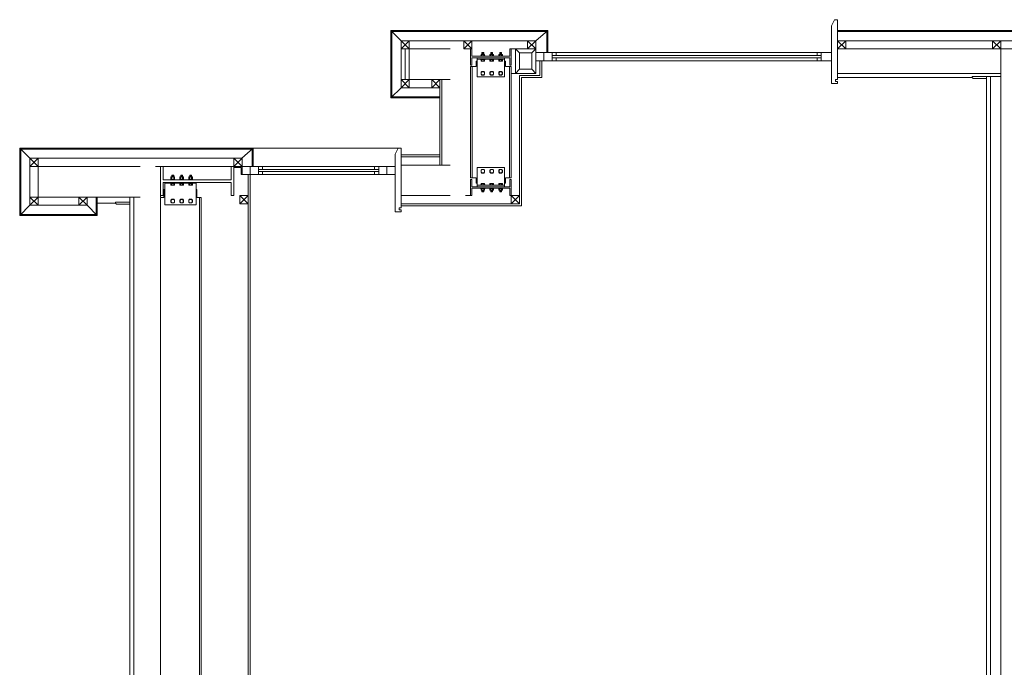
# Model space of a CAD drawing. Units: millimetres. Extents: x 961 to 1993, y 544 to 1273.
# Drawn here: x 964 to 969, y 627 to 630 of the extents above; entities that cross this region are included whole.
import ezdxf

# ---------------------------------------------------------------- set-up
doc = ezdxf.new("R2010")
doc.units = ezdxf.units.MM
doc.linetypes.add('DUZ', pattern=[500, 500])
for name, color, linetype, lineweight in [('04x04 kutu profil', 121, 'Continuous', 13), ('Denizlik', 73, 'Continuous', 5), ('Duvar', 1, 'Continuous', 13), ('GÜNEŞ KIRICI', 115, 'Continuous', 0), ('Pen Cam', 3, 'Continuous', 0), ('Pencere', 4, 'DUZ', 9), ('SIVA-iç', 83, 'Continuous', 0), ('ÇELİK 200-90-0.75', 90, 'Continuous', 13), ('ÇELİK 360-143-13.0', 2, 'Continuous', 13)]:
    doc.layers.add(name, color=color, linetype=linetype, lineweight=lineweight)
doc.layers.add('duv. 15', color=7, linetype='Continuous', lineweight=5, true_color=0xf39912)
doc.linetypes.add('BATTING', pattern='A,0.00254,-2.54,[134,ltypeshp.shx,S=2.54,R=0,X=-2.54,Y=0],-5.08,[134,ltypeshp.shx,S=2.54,R=180,X=2.54,Y=0],-2.54', length=10.16254)

msp = doc.modelspace()

# ---------------------------------------------------------------- linework, layer by layer
at = {"layer": '04x04 kutu profil'}
for p, q in [((965.6797, 629.7837, 0), (965.6797, 630.1137, 0)), ((965.6797, 630.1137, 0), (966.4497, 630.1137, 0)), ((965.7297, 630.0637, 0), (965.6797, 630.1137, 0)), ((965.6847, 629.7887, 0), (965.6847, 630.1087, 0)), ((965.6847, 630.1087, 0), (966.4447, 630.1087, 0)), ((966.4497, 630.1137, 0), (966.3897, 630.0637, 0)), ((966.4447, 630.0057, 0), (966.4447, 630.1087, 0)), ((966.4497, 630.0057, 0), (966.4497, 630.1137, 0)), ((969.6697, 630.1137, 0), (967.8697, 630.1137, 0)), ((969.6697, 630.1087, 0), (967.8697, 630.1087, 0)), ((965.7697, 630.0237, 0), (965.7297, 630.0637, 0)), ((965.7697, 630.0637, 0), (965.7297, 630.0237, 0)), ((965.7697, 630.0637, 0), (966.3897, 630.0637, 0)), ((966.0769, 630.0237, 0), (966.0369, 630.0637, 0)), ((966.0769, 630.0637, 0), (966.0369, 630.0237, 0)), ((966.3897, 630.0237, 0), (966.3497, 630.0637, 0)), ((966.3897, 630.0637, 0), (966.3497, 630.0237, 0)), ((969.6697, 630.0637, 0), (967.8697, 630.0637, 0)), ((967.9097, 630.0237, 0), (967.8697, 630.0637, 0)), ((967.9097, 630.0637, 0), (967.8697, 630.0237, 0)), ((968.6697, 630.0237, 0), (968.6297, 630.0637, 0)), ((968.6697, 630.0637, 0), (968.6297, 630.0237, 0)), ((965.7297, 629.8737, 0), (965.7297, 630.0237, 0)), ((966.2897, 630.0237, 0), (966.2697, 630.0237, 0)), ((966.2897, 630.0237, 0), (966.3897, 630.0237, 0)), ((966.2897, 630.0237, 0), (966.2897, 629.9037, 0)), ((966.3097, 630.0037, 0), (966.2897, 630.0237, 0)), ((966.3097, 629.9237, 0), (966.3097, 630.0037, 0)), ((966.3097, 630.0037, 0), (966.3697, 630.0037, 0)), ((966.3897, 630.0237, 0), (966.3697, 630.0037, 0)), ((966.3697, 630.0037, 0), (966.3697, 629.9237, 0)), ((966.3897, 630.0237, 0), (966.3897, 629.9037, 0)), ((967.7697, 630.0057, 0), (966.4897, 630.0057, 0)), ((967.7697, 629.9657, 0), (966.4897, 629.9657, 0)), ((966.2697, 629.9037, 0), (966.2897, 629.9037, 0)), ((966.3097, 629.9237, 0), (966.2897, 629.9037, 0)), ((966.3897, 629.9037, 0), (966.2897, 629.9037, 0)), ((966.3697, 629.9237, 0), (966.3097, 629.9237, 0)), ((966.3697, 629.9237, 0), (966.3897, 629.9037, 0)), ((965.7697, 629.8337, 0), (965.7297, 629.8737, 0)), ((965.7297, 629.8337, 0), (965.7697, 629.8737, 0)), ((965.9197, 629.8737, 0), (965.8797, 629.8337, 0)), ((965.9197, 629.8337, 0), (965.8797, 629.8737, 0)), ((965.7297, 629.8337, 0), (965.6797, 629.7837, 0)), ((965.7697, 629.8337, 0), (965.9197, 629.8337, 0)), ((965.6797, 629.7837, 0), (965.9197, 629.7837, 0)), ((965.6847, 629.7887, 0), (965.9197, 629.7887, 0)), ((963.8597, 629.5377, 0), (965.0047, 629.5377, 0)), ((963.8597, 629.2077, 0), (963.8597, 629.5377, 0)), ((963.9097, 629.4877, 0), (963.8597, 629.5377, 0)), ((963.8647, 629.5327, 0), (964.9997, 629.5327, 0)), ((963.8647, 629.2127, 0), (963.8647, 629.5327, 0)), ((965.0047, 629.5377, 0), (964.9491, 629.4877, 0)), ((964.9997, 629.4477, 0), (964.9997, 629.5327, 0)), ((965.0047, 629.4477, 0), (965.0047, 629.5377, 0)), ((965.0047, 629.5377, 0), (965.7147, 629.5377, 0)), ((963.9097, 629.4877, 0), (964.9497, 629.4877, 0)), ((963.9097, 629.2977, 0), (963.9097, 629.4877, 0)), ((963.9497, 629.4477, 0), (963.9097, 629.4877, 0)), ((963.9497, 629.4877, 0), (963.9097, 629.4477, 0)), ((964.9497, 629.4477, 0), (964.9097, 629.4877, 0)), ((964.9497, 629.4877, 0), (964.9097, 629.4477, 0)), ((965.7297, 629.5047, 0), (965.9197, 629.5047, 0)), ((965.7297, 629.4947, 0), (965.9197, 629.4947, 0)), ((965.5997, 629.4477, 0), (965.0497, 629.4477, 0)), ((965.5997, 629.4077, 0), (965.0497, 629.4077, 0)), ((963.9497, 629.2577, 0), (963.9097, 629.2977, 0)), ((963.9097, 629.2577, 0), (963.9497, 629.2977, 0)), ((964.1897, 629.2977, 0), (964.1497, 629.2577, 0)), ((964.1897, 629.2577, 0), (964.1497, 629.2977, 0)), ((964.1897, 629.2977, 0), (964.1897, 629.2577, 0)), ((964.2347, 629.2977, 0), (964.2347, 629.2127, 0)), ((964.2397, 629.2977, 0), (964.2397, 629.2077, 0)), ((966.3097, 629.3047, 0), (966.2697, 629.2647, 0)), ((966.3097, 629.2647, 0), (966.2697, 629.3047, 0)), ((963.9097, 629.2577, 0), (963.8597, 629.2077, 0)), ((963.9497, 629.2577, 0), (964.1897, 629.2577, 0)), ((964.1897, 629.2577, 0), (964.2397, 629.2077, 0)), ((963.8597, 629.2077, 0), (964.2397, 629.2077, 0)), ((963.8647, 629.2127, 0), (964.2347, 629.2127, 0))]:
    msp.add_line(p, q, dxfattribs=at)
at = {"layer": '04x04 kutu profil', "linetype": 'BATTING', "ltscale": 0.0019}
msp.add_line((965.7497, 630.0237, 0), (965.7497, 629.8737, 0), dxfattribs=at)
at = {"layer": '04x04 kutu profil', "elevation": 0}
for points in [[(965.7297, 630.0637), (965.7297, 630.0237), (965.7697, 630.0237), (965.7697, 630.0637)], [(966.0369, 630.0637), (966.0369, 630.0237), (966.0769, 630.0237), (966.0769, 630.0637)], [(966.3497, 630.0637), (966.3497, 630.0237), (966.3897, 630.0237), (966.3897, 630.0637)], [(967.8697, 630.0637), (967.8697, 630.0237), (967.9097, 630.0237), (967.9097, 630.0637)], [(968.6297, 630.0637), (968.6297, 630.0237), (968.6697, 630.0237), (968.6697, 630.0637)], [(965.7297, 629.8337), (965.7297, 629.8737), (965.7697, 629.8737), (965.7697, 629.8337)], [(965.8797, 629.8337), (965.8797, 629.8737), (965.9197, 629.8737), (965.9197, 629.8337)], [(963.9097, 629.4877), (963.9097, 629.4477), (963.9497, 629.4477), (963.9497, 629.4877)], [(964.9097, 629.4877), (964.9097, 629.4477), (964.9497, 629.4477), (964.9497, 629.4877)], [(963.9097, 629.2577), (963.9097, 629.2977), (963.9497, 629.2977), (963.9497, 629.2577)], [(964.1497, 629.2577), (964.1497, 629.2977), (964.1897, 629.2977), (964.1897, 629.2577)], [(966.2697, 629.2647), (966.2697, 629.3047), (966.3097, 629.3047), (966.3097, 629.2647)]]:
    msp.add_lwpolyline(points, close=True, dxfattribs=at)
msp.add_lwpolyline([(964.9097, 629.4477), (964.9497, 629.4477), (964.9497, 629.4077), (964.9447, 629.4077), (964.9447, 629.4427), (964.9097, 629.4427), (964.9097, 629.4477)], dxfattribs=at)
at = {"layer": 'Denizlik'}
for p, q in [((965.9197, 629.8737, 0), (965.9197, 629.4547, 0)), ((965.9297, 629.8737, 0), (965.9297, 629.4547, 0)), ((968.5997, 629.8887, 0), (968.5997, 615.3125, 0)), ((968.5997, 629.8887, 0), (968.6697, 629.8887, 0)), ((968.6197, 629.8887, 0), (968.6197, 615.3125, 0)), ((964.3997, 624.0737, 0), (964.3997, 629.2977, 0)), ((964.4197, 624.0737, 0), (964.4197, 629.2977, 0)), ((965.7397, 629.2547, 0), (965.7297, 629.2547, 0))]:
    msp.add_line(p, q, dxfattribs=at)
at = {"layer": 'Denizlik', "elevation": 0}
for points in [[(967.8547, 630.1667), (967.8697, 630.1667), (967.8697, 629.8737), (967.8597, 629.8737), (967.8597, 629.8637), (967.8597, 629.8637), (967.8697, 629.8637), (967.8697, 629.8537), (967.8397, 629.8537), (967.8397, 630.1367), (967.8547, 630.1667)], [(965.7147, 629.5377), (965.7297, 629.5377), (965.7297, 629.2447), (965.7197, 629.2447), (965.7197, 629.2347), (965.7197, 629.2347), (965.7297, 629.2347), (965.7297, 629.2247), (965.6997, 629.2247), (965.6997, 629.5077), (965.7147, 629.5377)]]:
    msp.add_lwpolyline(points, dxfattribs=at)
msp.add_lwpolyline([(968.5297, 629.8887), (968.5297, 629.8837), (968.5347, 629.8787), (968.5997, 629.8787), (968.5997, 629.8887)], close=True, dxfattribs=at)
at = {"layer": 'duv. 15', "ltscale": 20}
for p, q in [((966.1268, 630.0054, 0), (966.1258, 630.0045, 0)), ((966.1258, 629.9965, 0), (966.1258, 630.0045, 0)), ((966.1258, 630.0036, 0), (966.1347, 630.0036, 0)), ((966.1258, 630.0027, 0), (966.1347, 630.0027, 0)), ((966.1258, 630.0019, 0), (966.1347, 630.0019, 0)), ((966.1258, 630.001, 0), (966.1347, 630.001, 0)), ((966.1258, 630.0001, 0), (966.1347, 630.0001, 0)), ((966.1258, 629.9992, 0), (966.1347, 629.9992, 0)), ((966.1258, 629.9983, 0), (966.1347, 629.9983, 0)), ((966.1268, 630.0054, 0), (966.1338, 630.0054, 0)), ((966.1338, 630.0054, 0), (966.1347, 630.0045, 0)), ((966.1347, 629.9965, 0), (966.1347, 630.0045, 0)), ((966.1704, 630.0054, 0), (966.1695, 630.0045, 0)), ((966.1695, 629.9965, 0), (966.1695, 630.0045, 0)), ((966.1695, 630.0036, 0), (966.1784, 630.0036, 0)), ((966.1695, 630.0027, 0), (966.1784, 630.0027, 0)), ((966.1695, 630.0019, 0), (966.1784, 630.0019, 0)), ((966.1695, 630.001, 0), (966.1784, 630.001, 0)), ((966.1695, 630.0001, 0), (966.1784, 630.0001, 0)), ((966.1695, 629.9992, 0), (966.1784, 629.9992, 0)), ((966.1695, 629.9983, 0), (966.1784, 629.9983, 0)), ((966.1704, 630.0054, 0), (966.1774, 630.0054, 0)), ((966.1774, 630.0054, 0), (966.1784, 630.0045, 0)), ((966.1784, 629.9965, 0), (966.1784, 630.0045, 0)), ((966.214, 630.0054, 0), (966.2131, 630.0045, 0)), ((966.2131, 629.9965, 0), (966.2131, 630.0045, 0)), ((966.2131, 630.0036, 0), (966.222, 630.0036, 0)), ((966.2131, 630.0027, 0), (966.222, 630.0027, 0)), ((966.2131, 630.0019, 0), (966.222, 630.0019, 0)), ((966.2131, 630.001, 0), (966.222, 630.001, 0)), ((966.2131, 630.0001, 0), (966.222, 630.0001, 0)), ((966.2131, 629.9992, 0), (966.222, 629.9992, 0)), ((966.2131, 629.9983, 0), (966.222, 629.9983, 0)), ((966.214, 630.0054, 0), (966.2211, 630.0054, 0)), ((966.2211, 630.0054, 0), (966.222, 630.0045, 0)), ((966.222, 629.9965, 0), (966.222, 630.0045, 0)), ((966.1223, 629.9965, 0), (966.1214, 629.9956, 0)), ((966.1223, 629.9894, 0), (966.1214, 629.9903, 0)), ((966.1223, 629.9714, 0), (966.1214, 629.9705, 0)), ((966.1223, 629.9643, 0), (966.1214, 629.9652, 0)), ((966.124, 629.9965, 0), (966.1258, 629.9956, 0)), ((966.124, 629.9894, 0), (966.1258, 629.9903, 0)), ((966.124, 629.9714, 0), (966.1258, 629.9705, 0)), ((966.1258, 629.9974, 0), (966.1347, 629.9974, 0)), ((966.1285, 629.9965, 0), (966.1258, 629.9956, 0)), ((966.1258, 629.9956, 0), (966.1258, 629.9903, 0)), ((966.1285, 629.9894, 0), (966.1258, 629.9903, 0)), ((966.1285, 629.9714, 0), (966.1258, 629.9705, 0)), ((966.1258, 629.9643, 0), (966.1258, 629.9705, 0)), ((966.1321, 629.9965, 0), (966.1347, 629.9956, 0)), ((966.1321, 629.9894, 0), (966.1347, 629.9903, 0)), ((966.1321, 629.9714, 0), (966.1347, 629.9705, 0)), ((966.1366, 629.9965, 0), (966.1347, 629.9956, 0)), ((966.1347, 629.9956, 0), (966.1347, 629.9903, 0)), ((966.1366, 629.9894, 0), (966.1347, 629.9903, 0)), ((966.1366, 629.9714, 0), (966.1347, 629.9705, 0)), ((966.1347, 629.9643, 0), (966.1347, 629.9705, 0)), ((966.1383, 629.9965, 0), (966.1392, 629.9956, 0)), ((966.1383, 629.9894, 0), (966.1392, 629.9903, 0)), ((966.1383, 629.9714, 0), (966.1392, 629.9705, 0)), ((966.1383, 629.9643, 0), (966.1392, 629.9652, 0)), ((966.166, 629.9965, 0), (966.165, 629.9956, 0)), ((966.166, 629.9894, 0), (966.165, 629.9903, 0)), ((966.166, 629.9714, 0), (966.165, 629.9705, 0)), ((966.166, 629.9643, 0), (966.165, 629.9652, 0)), ((966.1676, 629.9965, 0), (966.1695, 629.9956, 0)), ((966.1676, 629.9894, 0), (966.1695, 629.9903, 0)), ((966.1676, 629.9714, 0), (966.1695, 629.9705, 0)), ((966.1695, 629.9974, 0), (966.1784, 629.9974, 0)), ((966.1721, 629.9965, 0), (966.1695, 629.9956, 0)), ((966.1695, 629.9956, 0), (966.1695, 629.9903, 0)), ((966.1721, 629.9894, 0), (966.1695, 629.9903, 0)), ((966.1721, 629.9714, 0), (966.1695, 629.9705, 0)), ((966.1695, 629.9643, 0), (966.1695, 629.9705, 0)), ((966.1757, 629.9965, 0), (966.1784, 629.9956, 0)), ((966.1757, 629.9894, 0), (966.1784, 629.9903, 0)), ((966.1757, 629.9714, 0), (966.1784, 629.9705, 0)), ((966.1802, 629.9965, 0), (966.1784, 629.9956, 0)), ((966.1784, 629.9956, 0), (966.1784, 629.9903, 0)), ((966.1802, 629.9894, 0), (966.1784, 629.9903, 0)), ((966.1802, 629.9714, 0), (966.1784, 629.9705, 0)), ((966.1784, 629.9643, 0), (966.1784, 629.9705, 0)), ((966.1819, 629.9965, 0), (966.1828, 629.9956, 0)), ((966.1819, 629.9894, 0), (966.1828, 629.9903, 0)), ((966.1819, 629.9714, 0), (966.1828, 629.9705, 0)), ((966.1819, 629.9643, 0), (966.1828, 629.9652, 0)), ((966.2096, 629.9965, 0), (966.2086, 629.9956, 0)), ((966.2096, 629.9894, 0), (966.2086, 629.9903, 0)), ((966.2096, 629.9714, 0), (966.2086, 629.9705, 0)), ((966.2096, 629.9643, 0), (966.2086, 629.9652, 0)), ((966.2112, 629.9965, 0), (966.2131, 629.9956, 0)), ((966.2112, 629.9894, 0), (966.2131, 629.9903, 0)), ((966.2112, 629.9714, 0), (966.2131, 629.9705, 0)), ((966.2131, 629.9974, 0), (966.222, 629.9974, 0)), ((966.2158, 629.9965, 0), (966.2131, 629.9956, 0)), ((966.2131, 629.9956, 0), (966.2131, 629.9903, 0)), ((966.2158, 629.9894, 0), (966.2131, 629.9903, 0)), ((966.2158, 629.9714, 0), (966.2131, 629.9705, 0)), ((966.2131, 629.9643, 0), (966.2131, 629.9705, 0)), ((966.2193, 629.9965, 0), (966.222, 629.9956, 0)), ((966.2193, 629.9894, 0), (966.222, 629.9903, 0)), ((966.2193, 629.9714, 0), (966.222, 629.9705, 0)), ((966.2239, 629.9965, 0), (966.222, 629.9956, 0)), ((966.222, 629.9956, 0), (966.222, 629.9903, 0)), ((966.2239, 629.9894, 0), (966.222, 629.9903, 0)), ((966.2239, 629.9714, 0), (966.222, 629.9705, 0)), ((966.222, 629.9643, 0), (966.222, 629.9705, 0)), ((966.2255, 629.9965, 0), (966.2264, 629.9956, 0)), ((966.2255, 629.9894, 0), (966.2264, 629.9903, 0)), ((966.2255, 629.9714, 0), (966.2264, 629.9705, 0)), ((966.2255, 629.9643, 0), (966.2264, 629.9652, 0)), ((966.1254, 629.913, 0), (966.1214, 629.909, 0)), ((966.1254, 629.913, 0), (966.1214, 629.909, 0)), ((966.1352, 629.913, 0), (966.1392, 629.909, 0)), ((966.1352, 629.913, 0), (966.1392, 629.909, 0)), ((966.169, 629.913, 0), (966.165, 629.909, 0)), ((966.169, 629.913, 0), (966.165, 629.909, 0)), ((966.1788, 629.913, 0), (966.1828, 629.909, 0)), ((966.1788, 629.913, 0), (966.1828, 629.909, 0)), ((966.2126, 629.913, 0), (966.2086, 629.909, 0)), ((966.2126, 629.913, 0), (966.2086, 629.909, 0)), ((966.2225, 629.913, 0), (966.2264, 629.909, 0)), ((966.2225, 629.913, 0), (966.2264, 629.909, 0)), ((966.1254, 629.8952, 0), (966.1214, 629.8992, 0)), ((966.1254, 629.8952, 0), (966.1214, 629.8992, 0)), ((966.1352, 629.8952, 0), (966.1392, 629.8992, 0)), ((966.1352, 629.8952, 0), (966.1392, 629.8992, 0)), ((966.169, 629.8952, 0), (966.165, 629.8992, 0)), ((966.169, 629.8952, 0), (966.165, 629.8992, 0)), ((966.1788, 629.8952, 0), (966.1828, 629.8992, 0)), ((966.1788, 629.8952, 0), (966.1828, 629.8992, 0)), ((966.2126, 629.8952, 0), (966.2086, 629.8992, 0)), ((966.2126, 629.8952, 0), (966.2086, 629.8992, 0)), ((966.2225, 629.8952, 0), (966.2264, 629.8992, 0)), ((966.2225, 629.8952, 0), (966.2264, 629.8992, 0)), ((966.1254, 629.4333, 0), (966.1214, 629.4293, 0)), ((966.1254, 629.4333, 0), (966.1214, 629.4293, 0)), ((966.1254, 629.4155, 0), (966.1214, 629.4194, 0)), ((966.1254, 629.4155, 0), (966.1214, 629.4194, 0)), ((966.1352, 629.4333, 0), (966.1392, 629.4293, 0)), ((966.1352, 629.4333, 0), (966.1392, 629.4293, 0)), ((966.1352, 629.4155, 0), (966.1392, 629.4194, 0)), ((966.1352, 629.4155, 0), (966.1392, 629.4194, 0)), ((966.169, 629.4333, 0), (966.165, 629.4293, 0)), ((966.169, 629.4333, 0), (966.165, 629.4293, 0)), ((966.169, 629.4155, 0), (966.165, 629.4194, 0)), ((966.169, 629.4155, 0), (966.165, 629.4194, 0)), ((966.1788, 629.4333, 0), (966.1828, 629.4293, 0)), ((966.1788, 629.4333, 0), (966.1828, 629.4293, 0)), ((966.1788, 629.4155, 0), (966.1828, 629.4194, 0)), ((966.1788, 629.4155, 0), (966.1828, 629.4194, 0)), ((966.2126, 629.4333, 0), (966.2086, 629.4293, 0)), ((966.2126, 629.4333, 0), (966.2086, 629.4293, 0)), ((966.2126, 629.4155, 0), (966.2086, 629.4194, 0)), ((966.2126, 629.4155, 0), (966.2086, 629.4194, 0)), ((966.2225, 629.4333, 0), (966.2264, 629.4293, 0)), ((966.2225, 629.4333, 0), (966.2264, 629.4293, 0)), ((966.2225, 629.4155, 0), (966.2264, 629.4194, 0)), ((966.2225, 629.4155, 0), (966.2264, 629.4194, 0)), ((964.6023, 629.3963, 0), (964.6014, 629.3954, 0)), ((964.6023, 629.3845, 0), (964.6014, 629.3854, 0)), ((964.604, 629.3963, 0), (964.6058, 629.3954, 0)), ((964.604, 629.3845, 0), (964.6058, 629.3854, 0)), ((964.6068, 629.4052, 0), (964.6058, 629.4043, 0)), ((964.6058, 629.3963, 0), (964.6058, 629.4043, 0)), ((964.6058, 629.4034, 0), (964.6147, 629.4034, 0)), ((964.6058, 629.4025, 0), (964.6147, 629.4025, 0)), ((964.6058, 629.4016, 0), (964.6147, 629.4016, 0)), ((964.6058, 629.4007, 0), (964.6147, 629.4007, 0)), ((964.6058, 629.3999, 0), (964.6147, 629.3999, 0)), ((964.6058, 629.399, 0), (964.6147, 629.399, 0)), ((964.6058, 629.3981, 0), (964.6147, 629.3981, 0)), ((964.6058, 629.3972, 0), (964.6147, 629.3972, 0)), ((964.6085, 629.3963, 0), (964.6058, 629.3954, 0)), ((964.6058, 629.3954, 0), (964.6058, 629.3854, 0)), ((964.6085, 629.3845, 0), (964.6058, 629.3854, 0)), ((964.6068, 629.4052, 0), (964.6138, 629.4052, 0)), ((964.6121, 629.3963, 0), (964.6147, 629.3954, 0)), ((964.6121, 629.3845, 0), (964.6147, 629.3854, 0)), ((964.6138, 629.4052, 0), (964.6147, 629.4043, 0)), ((964.6147, 629.3963, 0), (964.6147, 629.4043, 0)), ((964.6166, 629.3963, 0), (964.6147, 629.3954, 0)), ((964.6147, 629.3954, 0), (964.6147, 629.3854, 0)), ((964.6166, 629.3845, 0), (964.6147, 629.3854, 0)), ((964.6183, 629.3963, 0), (964.6192, 629.3954, 0)), ((964.6183, 629.3845, 0), (964.6192, 629.3854, 0)), ((964.646, 629.3963, 0), (964.645, 629.3954, 0)), ((964.646, 629.3845, 0), (964.645, 629.3854, 0)), ((964.6476, 629.3963, 0), (964.6495, 629.3954, 0)), ((964.6476, 629.3845, 0), (964.6495, 629.3854, 0)), ((964.6504, 629.4052, 0), (964.6495, 629.4043, 0)), ((964.6495, 629.3963, 0), (964.6495, 629.4043, 0)), ((964.6495, 629.4034, 0), (964.6584, 629.4034, 0)), ((964.6495, 629.4025, 0), (964.6584, 629.4025, 0)), ((964.6495, 629.4016, 0), (964.6584, 629.4016, 0)), ((964.6495, 629.4007, 0), (964.6584, 629.4007, 0)), ((964.6495, 629.3999, 0), (964.6584, 629.3999, 0)), ((964.6495, 629.399, 0), (964.6584, 629.399, 0)), ((964.6495, 629.3981, 0), (964.6584, 629.3981, 0)), ((964.6495, 629.3972, 0), (964.6584, 629.3972, 0)), ((964.6521, 629.3963, 0), (964.6495, 629.3954, 0)), ((964.6495, 629.3954, 0), (964.6495, 629.3854, 0)), ((964.6521, 629.3845, 0), (964.6495, 629.3854, 0)), ((964.6504, 629.4052, 0), (964.6574, 629.4052, 0)), ((964.6557, 629.3963, 0), (964.6584, 629.3954, 0)), ((964.6557, 629.3845, 0), (964.6584, 629.3854, 0)), ((964.6574, 629.4052, 0), (964.6584, 629.4043, 0)), ((964.6584, 629.3963, 0), (964.6584, 629.4043, 0)), ((964.6602, 629.3963, 0), (964.6584, 629.3954, 0)), ((964.6584, 629.3954, 0), (964.6584, 629.3854, 0)), ((964.6602, 629.3845, 0), (964.6584, 629.3854, 0)), ((964.6619, 629.3963, 0), (964.6628, 629.3954, 0)), ((964.6619, 629.3845, 0), (964.6628, 629.3854, 0)), ((964.6896, 629.3963, 0), (964.6886, 629.3954, 0)), ((964.6896, 629.3845, 0), (964.6886, 629.3854, 0)), ((964.6912, 629.3963, 0), (964.6931, 629.3954, 0)), ((964.6912, 629.3845, 0), (964.6931, 629.3854, 0)), ((964.694, 629.4052, 0), (964.6931, 629.4043, 0)), ((964.6931, 629.3963, 0), (964.6931, 629.4043, 0)), ((964.6931, 629.4034, 0), (964.702, 629.4034, 0)), ((964.6931, 629.4025, 0), (964.702, 629.4025, 0)), ((964.6931, 629.4016, 0), (964.702, 629.4016, 0)), ((964.6931, 629.4007, 0), (964.702, 629.4007, 0)), ((964.6931, 629.3999, 0), (964.702, 629.3999, 0)), ((964.6931, 629.399, 0), (964.702, 629.399, 0)), ((964.6931, 629.3981, 0), (964.702, 629.3981, 0)), ((964.6931, 629.3972, 0), (964.702, 629.3972, 0)), ((964.6958, 629.3963, 0), (964.6931, 629.3954, 0)), ((964.6931, 629.3954, 0), (964.6931, 629.3854, 0)), ((964.6958, 629.3845, 0), (964.6931, 629.3854, 0)), ((964.694, 629.4052, 0), (964.7011, 629.4052, 0)), ((964.6993, 629.3963, 0), (964.702, 629.3954, 0)), ((964.6993, 629.3845, 0), (964.702, 629.3854, 0)), ((964.7011, 629.4052, 0), (964.702, 629.4043, 0)), ((964.702, 629.3963, 0), (964.702, 629.4043, 0)), ((964.7039, 629.3963, 0), (964.702, 629.3954, 0)), ((964.702, 629.3954, 0), (964.702, 629.3854, 0)), ((964.7039, 629.3845, 0), (964.702, 629.3854, 0)), ((964.7055, 629.3963, 0), (964.7064, 629.3954, 0)), ((964.7055, 629.3845, 0), (964.7064, 629.3854, 0)), ((964.6023, 629.364, 0), (964.6014, 629.3631, 0)), ((964.6023, 629.3568, 0), (964.6014, 629.3577, 0)), ((964.604, 629.364, 0), (964.6058, 629.3631, 0)), ((964.6085, 629.364, 0), (964.6058, 629.3631, 0)), ((964.6058, 629.3568, 0), (964.6058, 629.3631, 0)), ((964.6121, 629.364, 0), (964.6147, 629.3631, 0)), ((964.6166, 629.364, 0), (964.6147, 629.3631, 0)), ((964.6147, 629.3568, 0), (964.6147, 629.3631, 0)), ((964.6183, 629.364, 0), (964.6192, 629.3631, 0)), ((964.6183, 629.3568, 0), (964.6192, 629.3577, 0)), ((964.646, 629.364, 0), (964.645, 629.3631, 0)), ((964.646, 629.3568, 0), (964.645, 629.3577, 0)), ((964.6476, 629.364, 0), (964.6495, 629.3631, 0)), ((964.6521, 629.364, 0), (964.6495, 629.3631, 0)), ((964.6495, 629.3568, 0), (964.6495, 629.3631, 0)), ((964.6557, 629.364, 0), (964.6584, 629.3631, 0)), ((964.6602, 629.364, 0), (964.6584, 629.3631, 0)), ((964.6584, 629.3568, 0), (964.6584, 629.3631, 0)), ((964.6619, 629.364, 0), (964.6628, 629.3631, 0)), ((964.6619, 629.3568, 0), (964.6628, 629.3577, 0)), ((964.6896, 629.364, 0), (964.6886, 629.3631, 0)), ((964.6896, 629.3568, 0), (964.6886, 629.3577, 0)), ((964.6912, 629.364, 0), (964.6931, 629.3631, 0)), ((964.6958, 629.364, 0), (964.6931, 629.3631, 0)), ((964.6931, 629.3568, 0), (964.6931, 629.3631, 0)), ((964.6993, 629.364, 0), (964.702, 629.3631, 0)), ((964.7039, 629.364, 0), (964.702, 629.3631, 0)), ((964.702, 629.3568, 0), (964.702, 629.3631, 0)), ((964.7055, 629.364, 0), (964.7064, 629.3631, 0)), ((964.7055, 629.3568, 0), (964.7064, 629.3577, 0)), ((966.1223, 629.3642, 0), (966.1214, 629.3633, 0)), ((966.1223, 629.3571, 0), (966.1214, 629.358, 0)), ((966.1223, 629.3391, 0), (966.1214, 629.3382, 0)), ((966.1223, 629.3319, 0), (966.1214, 629.3328, 0)), ((966.124, 629.3571, 0), (966.1258, 629.358, 0)), ((966.124, 629.3391, 0), (966.1258, 629.3382, 0)), ((966.124, 629.3319, 0), (966.1258, 629.3328, 0)), ((966.1258, 629.3642, 0), (966.1258, 629.358, 0)), ((966.1285, 629.3571, 0), (966.1258, 629.358, 0)), ((966.1285, 629.3391, 0), (966.1258, 629.3382, 0)), ((966.1258, 629.3328, 0), (966.1258, 629.3382, 0)), ((966.1285, 629.3319, 0), (966.1258, 629.3328, 0)), ((966.1258, 629.3319, 0), (966.1258, 629.3239, 0)), ((966.1258, 629.3311, 0), (966.1347, 629.3311, 0)), ((966.1258, 629.3302, 0), (966.1347, 629.3302, 0)), ((966.1258, 629.3293, 0), (966.1347, 629.3293, 0)), ((966.1258, 629.3284, 0), (966.1347, 629.3284, 0)), ((966.1258, 629.3275, 0), (966.1347, 629.3275, 0)), ((966.1258, 629.3266, 0), (966.1347, 629.3266, 0)), ((966.1258, 629.3257, 0), (966.1347, 629.3257, 0)), ((966.1258, 629.3248, 0), (966.1347, 629.3248, 0)), ((966.1268, 629.3231, 0), (966.1258, 629.3239, 0)), ((966.1268, 629.3231, 0), (966.1338, 629.3231, 0)), ((966.1321, 629.3571, 0), (966.1347, 629.358, 0)), ((966.1321, 629.3391, 0), (966.1347, 629.3382, 0)), ((966.1321, 629.3319, 0), (966.1347, 629.3328, 0)), ((966.1338, 629.3231, 0), (966.1347, 629.3239, 0)), ((966.1347, 629.3642, 0), (966.1347, 629.358, 0)), ((966.1366, 629.3571, 0), (966.1347, 629.358, 0)), ((966.1366, 629.3391, 0), (966.1347, 629.3382, 0)), ((966.1347, 629.3328, 0), (966.1347, 629.3382, 0)), ((966.1366, 629.3319, 0), (966.1347, 629.3328, 0)), ((966.1347, 629.3319, 0), (966.1347, 629.3239, 0)), ((966.1383, 629.3642, 0), (966.1392, 629.3633, 0)), ((966.1383, 629.3571, 0), (966.1392, 629.358, 0)), ((966.1383, 629.3391, 0), (966.1392, 629.3382, 0)), ((966.1383, 629.3319, 0), (966.1392, 629.3328, 0)), ((966.166, 629.3642, 0), (966.165, 629.3633, 0)), ((966.166, 629.3571, 0), (966.165, 629.358, 0)), ((966.166, 629.3391, 0), (966.165, 629.3382, 0)), ((966.166, 629.3319, 0), (966.165, 629.3328, 0)), ((966.1676, 629.3571, 0), (966.1695, 629.358, 0)), ((966.1676, 629.3391, 0), (966.1695, 629.3382, 0)), ((966.1676, 629.3319, 0), (966.1695, 629.3328, 0)), ((966.1695, 629.3642, 0), (966.1695, 629.358, 0)), ((966.1721, 629.3571, 0), (966.1695, 629.358, 0)), ((966.1721, 629.3391, 0), (966.1695, 629.3382, 0)), ((966.1695, 629.3328, 0), (966.1695, 629.3382, 0)), ((966.1721, 629.3319, 0), (966.1695, 629.3328, 0)), ((966.1695, 629.3319, 0), (966.1695, 629.3239, 0)), ((966.1695, 629.3311, 0), (966.1784, 629.3311, 0)), ((966.1695, 629.3302, 0), (966.1784, 629.3302, 0)), ((966.1695, 629.3293, 0), (966.1784, 629.3293, 0)), ((966.1695, 629.3284, 0), (966.1784, 629.3284, 0)), ((966.1695, 629.3275, 0), (966.1784, 629.3275, 0)), ((966.1695, 629.3266, 0), (966.1784, 629.3266, 0)), ((966.1695, 629.3257, 0), (966.1784, 629.3257, 0)), ((966.1695, 629.3248, 0), (966.1784, 629.3248, 0)), ((966.1704, 629.3231, 0), (966.1695, 629.3239, 0)), ((966.1704, 629.3231, 0), (966.1774, 629.3231, 0)), ((966.1757, 629.3571, 0), (966.1784, 629.358, 0)), ((966.1757, 629.3391, 0), (966.1784, 629.3382, 0)), ((966.1757, 629.3319, 0), (966.1784, 629.3328, 0)), ((966.1774, 629.3231, 0), (966.1784, 629.3239, 0)), ((966.1784, 629.3642, 0), (966.1784, 629.358, 0)), ((966.1802, 629.3571, 0), (966.1784, 629.358, 0)), ((966.1802, 629.3391, 0), (966.1784, 629.3382, 0)), ((966.1784, 629.3328, 0), (966.1784, 629.3382, 0)), ((966.1802, 629.3319, 0), (966.1784, 629.3328, 0)), ((966.1784, 629.3319, 0), (966.1784, 629.3239, 0)), ((966.1819, 629.3642, 0), (966.1828, 629.3633, 0)), ((966.1819, 629.3571, 0), (966.1828, 629.358, 0)), ((966.1819, 629.3391, 0), (966.1828, 629.3382, 0)), ((966.1819, 629.3319, 0), (966.1828, 629.3328, 0)), ((966.2096, 629.3642, 0), (966.2086, 629.3633, 0)), ((966.2096, 629.3571, 0), (966.2086, 629.358, 0)), ((966.2096, 629.3391, 0), (966.2086, 629.3382, 0)), ((966.2096, 629.3319, 0), (966.2086, 629.3328, 0)), ((966.2112, 629.3571, 0), (966.2131, 629.358, 0)), ((966.2112, 629.3391, 0), (966.2131, 629.3382, 0)), ((966.2112, 629.3319, 0), (966.2131, 629.3328, 0)), ((966.2131, 629.3642, 0), (966.2131, 629.358, 0)), ((966.2158, 629.3571, 0), (966.2131, 629.358, 0)), ((966.2158, 629.3391, 0), (966.2131, 629.3382, 0)), ((966.2131, 629.3328, 0), (966.2131, 629.3382, 0)), ((966.2158, 629.3319, 0), (966.2131, 629.3328, 0)), ((966.2131, 629.3319, 0), (966.2131, 629.3239, 0)), ((966.2131, 629.3311, 0), (966.222, 629.3311, 0)), ((966.2131, 629.3302, 0), (966.222, 629.3302, 0)), ((966.2131, 629.3293, 0), (966.222, 629.3293, 0)), ((966.2131, 629.3284, 0), (966.222, 629.3284, 0)), ((966.2131, 629.3275, 0), (966.222, 629.3275, 0)), ((966.2131, 629.3266, 0), (966.222, 629.3266, 0)), ((966.2131, 629.3257, 0), (966.222, 629.3257, 0)), ((966.2131, 629.3248, 0), (966.222, 629.3248, 0)), ((966.214, 629.3231, 0), (966.2131, 629.3239, 0)), ((966.214, 629.3231, 0), (966.2211, 629.3231, 0)), ((966.2193, 629.3571, 0), (966.222, 629.358, 0)), ((966.2193, 629.3391, 0), (966.222, 629.3382, 0)), ((966.2193, 629.3319, 0), (966.222, 629.3328, 0)), ((966.2211, 629.3231, 0), (966.222, 629.3239, 0)), ((966.222, 629.3642, 0), (966.222, 629.358, 0)), ((966.2239, 629.3571, 0), (966.222, 629.358, 0)), ((966.2239, 629.3391, 0), (966.222, 629.3382, 0)), ((966.222, 629.3328, 0), (966.222, 629.3382, 0)), ((966.2239, 629.3319, 0), (966.222, 629.3328, 0)), ((966.222, 629.3319, 0), (966.222, 629.3239, 0)), ((966.2255, 629.3642, 0), (966.2264, 629.3633, 0)), ((966.2255, 629.3571, 0), (966.2264, 629.358, 0)), ((966.2255, 629.3391, 0), (966.2264, 629.3382, 0)), ((966.2255, 629.3319, 0), (966.2264, 629.3328, 0)), ((964.6054, 629.287, 0), (964.6014, 629.283, 0)), ((964.6054, 629.287, 0), (964.6014, 629.283, 0)), ((964.6152, 629.287, 0), (964.6192, 629.283, 0)), ((964.6152, 629.287, 0), (964.6192, 629.283, 0)), ((964.649, 629.287, 0), (964.645, 629.283, 0)), ((964.649, 629.287, 0), (964.645, 629.283, 0)), ((964.6926, 629.287, 0), (964.6886, 629.283, 0)), ((964.6926, 629.287, 0), (964.6886, 629.283, 0)), ((964.7025, 629.287, 0), (964.7064, 629.283, 0)), ((964.7025, 629.287, 0), (964.7064, 629.283, 0)), ((964.6054, 629.2692, 0), (964.6014, 629.2732, 0)), ((964.6054, 629.2692, 0), (964.6014, 629.2732, 0)), ((964.6152, 629.2692, 0), (964.6192, 629.2732, 0)), ((964.6152, 629.2692, 0), (964.6192, 629.2732, 0)), ((964.649, 629.2692, 0), (964.645, 629.2732, 0)), ((964.649, 629.2692, 0), (964.645, 629.2732, 0)), ((964.6926, 629.2692, 0), (964.6886, 629.2732, 0)), ((964.6926, 629.2692, 0), (964.6886, 629.2732, 0)), ((964.7025, 629.2692, 0), (964.7064, 629.2732, 0)), ((964.7025, 629.2692, 0), (964.7064, 629.2732, 0))]:
    msp.add_line(p, q, dxfattribs=at)
at = {"layer": 'duv. 15', "ltscale": 20, "elevation": 0}
for points in [[(966.1196, 629.9876), (966.1196, 629.9894), (966.141, 629.9894), (966.141, 629.9876)], [(966.1196, 629.9732), (966.1196, 629.9714), (966.141, 629.9714), (966.141, 629.9732)], [(966.1214, 629.9903), (966.1214, 629.9956)], [(966.1214, 629.9705), (966.1214, 629.9652)], [(966.1223, 629.9965), (966.1383, 629.9965)], [(966.1223, 629.9643), (966.1383, 629.9643)], [(966.1392, 629.9956), (966.1392, 629.9903)], [(966.1392, 629.9652), (966.1392, 629.9705)], [(966.1632, 629.9876), (966.1632, 629.9894), (966.1846, 629.9894), (966.1846, 629.9876)], [(966.1632, 629.9732), (966.1632, 629.9714), (966.1846, 629.9714), (966.1846, 629.9732)], [(966.165, 629.9903), (966.165, 629.9956)], [(966.165, 629.9705), (966.165, 629.9652)], [(966.166, 629.9965), (966.1819, 629.9965)], [(966.166, 629.9643), (966.1819, 629.9643)], [(966.1828, 629.9956), (966.1828, 629.9903)], [(966.1828, 629.9652), (966.1828, 629.9705)], [(966.2069, 629.9876), (966.2069, 629.9894), (966.2282, 629.9894), (966.2282, 629.9876)], [(966.2069, 629.9732), (966.2069, 629.9714), (966.2282, 629.9714), (966.2282, 629.9732)], [(966.2086, 629.9903), (966.2086, 629.9956)], [(966.2086, 629.9705), (966.2086, 629.9652)], [(966.2096, 629.9965), (966.2255, 629.9965)], [(966.2096, 629.9643), (966.2255, 629.9643)], [(966.2264, 629.9956), (966.2264, 629.9903)], [(966.2264, 629.9652), (966.2264, 629.9705)], [(964.5996, 629.3827), (964.5996, 629.3845), (964.621, 629.3845), (964.621, 629.3827)], [(964.6014, 629.3854), (964.6014, 629.3954)], [(964.6023, 629.3963), (964.6183, 629.3963)], [(964.6192, 629.3954), (964.6192, 629.3854)], [(964.6432, 629.3827), (964.6432, 629.3845), (964.6646, 629.3845), (964.6646, 629.3827)], [(964.645, 629.3854), (964.645, 629.3954)], [(964.646, 629.3963), (964.6619, 629.3963)], [(964.6628, 629.3954), (964.6628, 629.3854)], [(964.6869, 629.3827), (964.6869, 629.3845), (964.7082, 629.3845), (964.7082, 629.3827)], [(964.6886, 629.3854), (964.6886, 629.3954)], [(964.6896, 629.3963), (964.7055, 629.3963)], [(964.7064, 629.3954), (964.7064, 629.3854)], [(964.5996, 629.3657), (964.5996, 629.364), (964.621, 629.364), (964.621, 629.3657)], [(964.6014, 629.3631), (964.6014, 629.3577)], [(964.6023, 629.3568), (964.6183, 629.3568)], [(964.6192, 629.3577), (964.6192, 629.3631)], [(964.6432, 629.3657), (964.6432, 629.364), (964.6646, 629.364), (964.6646, 629.3657)], [(964.645, 629.3631), (964.645, 629.3577)], [(964.646, 629.3568), (964.6619, 629.3568)], [(964.6628, 629.3577), (964.6628, 629.3631)], [(964.6869, 629.3657), (964.6869, 629.364), (964.7082, 629.364), (964.7082, 629.3657)], [(964.6886, 629.3631), (964.6886, 629.3577)], [(964.6896, 629.3568), (964.7055, 629.3568)], [(964.7064, 629.3577), (964.7064, 629.3631)], [(966.1196, 629.3553), (966.1196, 629.3571), (966.141, 629.3571), (966.141, 629.3553)], [(966.1196, 629.3408), (966.1196, 629.3391), (966.141, 629.3391), (966.141, 629.3408)], [(966.1214, 629.358), (966.1214, 629.3633)], [(966.1214, 629.3382), (966.1214, 629.3328)], [(966.1223, 629.3642), (966.1383, 629.3642)], [(966.1223, 629.3319), (966.1383, 629.3319)], [(966.1392, 629.3633), (966.1392, 629.358)], [(966.1392, 629.3328), (966.1392, 629.3382)], [(966.1632, 629.3553), (966.1632, 629.3571), (966.1846, 629.3571), (966.1846, 629.3553)], [(966.1632, 629.3408), (966.1632, 629.3391), (966.1846, 629.3391), (966.1846, 629.3408)], [(966.165, 629.358), (966.165, 629.3633)], [(966.165, 629.3382), (966.165, 629.3328)], [(966.166, 629.3642), (966.1819, 629.3642)], [(966.166, 629.3319), (966.1819, 629.3319)], [(966.1828, 629.3633), (966.1828, 629.358)], [(966.1828, 629.3328), (966.1828, 629.3382)], [(966.2069, 629.3553), (966.2069, 629.3571), (966.2282, 629.3571), (966.2282, 629.3553)], [(966.2069, 629.3408), (966.2069, 629.3391), (966.2282, 629.3391), (966.2282, 629.3408)], [(966.2086, 629.358), (966.2086, 629.3633)], [(966.2086, 629.3382), (966.2086, 629.3328)], [(966.2096, 629.3642), (966.2255, 629.3642)], [(966.2096, 629.3319), (966.2255, 629.3319)], [(966.2264, 629.3633), (966.2264, 629.358)], [(966.2264, 629.3328), (966.2264, 629.3382)]]:
    msp.add_lwpolyline(points, dxfattribs=at)
for points in [[(966.1254, 629.913), (966.1214, 629.909), (966.1214, 629.8992), (966.1254, 629.8952), (966.1352, 629.8952), (966.1392, 629.8992), (966.1392, 629.909), (966.1352, 629.913)], [(966.1258, 629.9121), (966.1223, 629.9086), (966.1223, 629.8996), (966.1258, 629.8962), (966.1348, 629.8962), (966.1383, 629.8996), (966.1383, 629.9086), (966.1348, 629.9121)], [(966.169, 629.913), (966.165, 629.909), (966.165, 629.8992), (966.169, 629.8952), (966.1788, 629.8952), (966.1828, 629.8992), (966.1828, 629.909), (966.1788, 629.913)], [(966.1694, 629.9121), (966.166, 629.9086), (966.166, 629.8996), (966.1694, 629.8962), (966.1784, 629.8962), (966.1819, 629.8996), (966.1819, 629.9086), (966.1784, 629.9121)], [(966.2126, 629.913), (966.2086, 629.909), (966.2086, 629.8992), (966.2126, 629.8952), (966.2225, 629.8952), (966.2264, 629.8992), (966.2264, 629.909), (966.2225, 629.913)], [(966.213, 629.9121), (966.2096, 629.9086), (966.2096, 629.8996), (966.213, 629.8962), (966.2221, 629.8962), (966.2255, 629.8996), (966.2255, 629.9086), (966.2221, 629.9121)], [(966.1254, 629.4155), (966.1214, 629.4194), (966.1214, 629.4293), (966.1254, 629.4333), (966.1352, 629.4333), (966.1392, 629.4293), (966.1392, 629.4194), (966.1352, 629.4155)], [(966.1258, 629.4164), (966.1223, 629.4198), (966.1223, 629.4289), (966.1258, 629.4323), (966.1348, 629.4323), (966.1383, 629.4289), (966.1383, 629.4198), (966.1348, 629.4164)], [(966.169, 629.4155), (966.165, 629.4194), (966.165, 629.4293), (966.169, 629.4333), (966.1788, 629.4333), (966.1828, 629.4293), (966.1828, 629.4194), (966.1788, 629.4155)], [(966.1694, 629.4164), (966.166, 629.4198), (966.166, 629.4289), (966.1694, 629.4323), (966.1784, 629.4323), (966.1819, 629.4289), (966.1819, 629.4198), (966.1784, 629.4164)], [(966.2126, 629.4155), (966.2086, 629.4194), (966.2086, 629.4293), (966.2126, 629.4333), (966.2225, 629.4333), (966.2264, 629.4293), (966.2264, 629.4194), (966.2225, 629.4155)], [(966.213, 629.4164), (966.2096, 629.4198), (966.2096, 629.4289), (966.213, 629.4323), (966.2221, 629.4323), (966.2255, 629.4289), (966.2255, 629.4198), (966.2221, 629.4164)], [(964.6054, 629.287), (964.6014, 629.283), (964.6014, 629.2731), (964.6054, 629.2692), (964.6152, 629.2692), (964.6192, 629.2732), (964.6192, 629.283), (964.6152, 629.287)], [(964.6058, 629.286), (964.6023, 629.2826), (964.6023, 629.2735), (964.6058, 629.2701), (964.6148, 629.2701), (964.6183, 629.2735), (964.6183, 629.2826), (964.6148, 629.286)], [(964.649, 629.287), (964.645, 629.283), (964.645, 629.2731), (964.649, 629.2692), (964.6588, 629.2692), (964.6628, 629.2732), (964.6628, 629.283), (964.6588, 629.287)], [(964.6494, 629.286), (964.646, 629.2826), (964.646, 629.2735), (964.6494, 629.2701), (964.6584, 629.2701), (964.6619, 629.2735), (964.6619, 629.2826), (964.6584, 629.286)], [(964.6926, 629.287), (964.6886, 629.283), (964.6886, 629.2731), (964.6926, 629.2692), (964.7025, 629.2692), (964.7064, 629.2732), (964.7064, 629.283), (964.7025, 629.287)], [(964.693, 629.286), (964.6896, 629.2826), (964.6896, 629.2735), (964.693, 629.2701), (964.7021, 629.2701), (964.7055, 629.2735), (964.7055, 629.2826), (964.7021, 629.286)]]:
    msp.add_lwpolyline(points, close=True, dxfattribs=at)
at = {"layer": 'Duvar'}
for p, q in [((965.9697, 630.0237, 0), (965.7697, 630.0237, 0)), ((965.7697, 630.0237, 0), (965.7697, 629.8737, 0)), ((968.6697, 630.0237, 0), (967.8697, 630.0237, 0)), ((967.8697, 630.0237, 0), (967.8697, 629.9037, 0)), ((967.8697, 629.9037, 0), (968.6697, 629.9037, 0)), ((965.7697, 629.8737, 0), (965.9697, 629.8737, 0)), ((964.4497, 629.4477, 0), (963.9497, 629.4477, 0)), ((963.9497, 629.4477, 0), (963.9497, 629.2977, 0)), ((965.7297, 629.3047, 0), (965.7297, 629.4547, 0)), ((965.7297, 629.4547, 0), (965.9697, 629.4547, 0)), ((963.9497, 629.2977, 0), (964.4497, 629.2977, 0)), ((965.9697, 629.3047, 0), (965.7297, 629.3047, 0))]:
    msp.add_line(p, q, dxfattribs=at)
at = {"layer": 'GÜNEŞ KIRICI'}
msp.add_line((964.5497, 629.4477, 0), (964.9097, 629.4477, 0), dxfattribs=at)
at = {"layer": 'Pen Cam'}
for p, q in [((966.4697, 629.9907, 0), (967.7897, 629.9907, 0)), ((966.4697, 629.9807, 0), (967.7897, 629.9807, 0)), ((965.0297, 629.4327, 0), (965.6197, 629.4327, 0)), ((965.0297, 629.4227, 0), (965.6197, 629.4227, 0))]:
    msp.add_line(p, q, dxfattribs=at)
at = {"layer": 'Pencere'}
for p, q in [((967.7897, 630.0057, 0), (967.8397, 630.0057, 0)), ((964.9897, 629.4477, 0), (964.9897, 629.4077, 0))]:
    msp.add_line(p, q, dxfattribs=at)
at = {"layer": 'Pencere', "elevation": 0}
for points in [[(966.4297, 630.0057), (966.4297, 629.9657), (966.3897, 629.9657), (966.3897, 630.0057)], [(966.4697, 630.0057), (966.4697, 629.9657), (966.4297, 629.9657), (966.4297, 630.0057)], [(966.4697, 630.0057), (966.4697, 629.9907), (966.4897, 629.9907), (966.4897, 630.0057)], [(967.7897, 630.0057), (967.7897, 629.9907), (967.7697, 629.9907), (967.7697, 630.0057)], [(967.8397, 630.0057), (967.8397, 629.9657), (967.7897, 629.9657), (967.7897, 630.0057)], [(966.4897, 629.9807), (966.4897, 629.9657), (966.4697, 629.9657), (966.4697, 629.9807)], [(967.7697, 629.9807), (967.7697, 629.9657), (967.7897, 629.9657), (967.7897, 629.9807)], [(965.0297, 629.4477), (965.0297, 629.4077), (964.9497, 629.4077), (964.9497, 629.4477)], [(965.0297, 629.4477), (965.0297, 629.4327), (965.0497, 629.4327), (965.0497, 629.4477)], [(965.0497, 629.4227), (965.0497, 629.4077), (965.0297, 629.4077), (965.0297, 629.4227)], [(965.6197, 629.4477), (965.6197, 629.4327), (965.5997, 629.4327), (965.5997, 629.4477)], [(965.5997, 629.4227), (965.5997, 629.4077), (965.6197, 629.4077), (965.6197, 629.4227)], [(965.6197, 629.4477), (965.6197, 629.4077), (965.6597, 629.4077), (965.6597, 629.4477)], [(965.6597, 629.4477), (965.6597, 629.4077), (965.6997, 629.4077), (965.6997, 629.4477)]]:
    msp.add_lwpolyline(points, close=True, dxfattribs=at)
at = {"layer": 'SIVA-iç'}
for p, q in [((966.4097, 629.9657, 0), (966.4097, 629.8937, 0)), ((966.4197, 629.9657, 0), (966.4197, 629.8837, 0)), ((966.3097, 629.2647, 0), (966.3097, 629.8937, 0)), ((966.4097, 629.8937, 0), (966.3097, 629.8937, 0)), ((966.3197, 629.2547, 0), (966.3197, 629.8837, 0)), ((966.4197, 629.8837, 0), (966.3197, 629.8837, 0)), ((967.8697, 629.8837, 0), (968.5297, 629.8837, 0)), ((964.9797, 624.1637, 0), (964.9797, 629.4077, 0)), ((964.9897, 624.1737, 0), (964.9897, 629.4077, 0)), ((964.9797, 629.3047, 0), (964.9397, 629.2647, 0)), ((964.9797, 629.2647, 0), (964.9397, 629.3047, 0)), ((964.2397, 629.2677, 0), (964.3297, 629.2677, 0)), ((964.3297, 629.2727, 0), (964.3997, 629.2727, 0)), ((966.3097, 629.2647, 0), (965.7297, 629.2647, 0)), ((966.3197, 629.2547, 0), (965.7397, 629.2547, 0))]:
    msp.add_line(p, q, dxfattribs=at)
at = {"layer": 'SIVA-iç', "elevation": 0}
for points in [[(964.9397, 629.2647), (964.9397, 629.3047), (964.9797, 629.3047), (964.9797, 629.2647)], [(964.3297, 629.2727), (964.3297, 629.2677), (964.3347, 629.2627), (964.3997, 629.2627), (964.3997, 629.2727)]]:
    msp.add_lwpolyline(points, close=True, dxfattribs=at)
at = {"layer": 'ÇELİK 200-90-0.75'}
for p, q in [((966.1033, 629.9633, 0), (966.0973, 629.9633, 0)), ((966.0973, 629.9633, 0), (966.0973, 629.937, 0)), ((966.1033, 629.9732, 0), (966.1033, 629.9804, 0)), ((966.236, 629.9732, 0), (966.236, 629.9804, 0)), ((966.236, 629.9633, 0), (966.242, 629.9633, 0)), ((966.242, 629.9633, 0), (966.242, 629.9371, 0)), ((966.0697, 629.3914, 0), (966.0697, 629.937, 0)), ((966.0782, 629.3914, 0), (966.0782, 629.937, 0)), ((966.0782, 629.937, 0), (966.0973, 629.937, 0)), ((966.2612, 629.9371, 0), (966.242, 629.9371, 0)), ((966.2612, 629.3914, 0), (966.2612, 629.9371, 0)), ((966.2612, 629.9371, 0), (966.2697, 629.9371, 0)), ((966.2697, 629.3914, 0), (966.2697, 629.9371, 0)), ((966.0782, 629.3914, 0), (966.0973, 629.3914, 0)), ((966.0973, 629.3651, 0), (966.0973, 629.3914, 0)), ((966.2612, 629.3914, 0), (966.242, 629.3914, 0)), ((966.242, 629.3651, 0), (966.242, 629.3914, 0)), ((966.2612, 629.3914, 0), (966.2697, 629.3914, 0)), ((964.5667, 629.3352, 0), (964.5667, 629.2959, 0)), ((964.5707, 629.3352, 0), (964.5667, 629.3352, 0)), ((964.5707, 629.3657, 0), (964.5707, 629.3697, 0)), ((964.7247, 629.3657, 0), (964.7247, 629.3697, 0)), ((964.7247, 629.3352, 0), (964.7287, 629.3352, 0)), ((964.7287, 629.3352, 0), (964.7287, 629.2959, 0)), ((966.1033, 629.3651, 0), (966.0973, 629.3651, 0)), ((966.1033, 629.3553, 0), (966.1033, 629.3481, 0)), ((966.236, 629.3651, 0), (966.242, 629.3651, 0)), ((966.236, 629.3553, 0), (966.236, 629.3481, 0)), ((964.5497, 629.2996, 0), (964.5497, 629.3047, 0)), ((964.5497, 629.2959, 0), (964.5497, 624.0756, 0)), ((964.5497, 629.2959, 0), (964.5667, 629.2959, 0)), ((964.5548, 629.3047, 0), (964.5599, 629.3047, 0)), ((964.7287, 629.2959, 0), (964.7497, 629.2959, 0)), ((964.7412, 629.2959, 0), (964.7412, 624.0756, 0)), ((964.7497, 629.2959, 0), (964.7497, 624.0756, 0))]:
    msp.add_line(p, q, dxfattribs=at)
at = {"layer": 'ÇELİK 200-90-0.75', "elevation": 0}
for points in [[(966.1033, 629.8863), (966.236, 629.8863), (966.236, 629.9732), (966.1033, 629.9732), (966.1033, 629.8863)], [(966.1033, 629.4422), (966.236, 629.4422), (966.236, 629.3553), (966.1033, 629.3553), (966.1033, 629.4422)], [(964.5707, 629.2603), (964.7247, 629.2603), (964.7247, 629.3657), (964.5707, 629.3657), (964.5707, 629.2603)]]:
    msp.add_lwpolyline(points, close=True, dxfattribs=at)
for points in [[(966.0697, 629.937), (966.0782, 629.937)], [(966.0697, 629.3914), (966.0782, 629.3914)]]:
    msp.add_lwpolyline(points, dxfattribs=at)
at = {"layer": 'ÇELİK 360-143-13.0'}
for p, q in [((966.0697, 630.0237, 0), (966.0447, 630.0237, 0)), ((968.6697, 630.0237, 0), (969.6697, 630.0237, 0)), ((968.6697, 630.0237, 0), (968.6697, 615.3125, 0)), ((964.5497, 629.4477, 0), (964.5247, 629.4477, 0)), ((966.0697, 629.3047, 0), (966.0447, 629.3047, 0))]:
    msp.add_line(p, q, dxfattribs=at)
at = {"layer": 'ÇELİK 360-143-13.0', "elevation": 0}
for points in [[(966.0769, 629.9804), (966.2624, 629.9804), (966.2624, 629.9443), (966.2697, 629.9443), (966.2697, 630.0237), (966.2624, 630.0237), (966.2624, 629.9876), (966.0769, 629.9876), (966.0769, 630.0237), (966.0697, 630.0237), (966.0697, 629.9443), (966.0769, 629.9443), (966.0769, 629.9804)], [(964.5627, 629.3827), (964.8967, 629.3827), (964.8967, 629.4477), (964.9097, 629.4477), (964.9097, 629.3047), (964.8967, 629.3047), (964.8967, 629.3697), (964.5627, 629.3697), (964.5627, 629.3047), (964.5497, 629.3047), (964.5497, 629.4477), (964.5627, 629.4477), (964.5627, 629.3827)], [(966.0769, 629.3481), (966.2624, 629.3481), (966.2624, 629.3842), (966.2697, 629.3842), (966.2697, 629.3047), (966.2624, 629.3047), (966.2624, 629.3408), (966.0769, 629.3408), (966.0769, 629.3047), (966.0697, 629.3047), (966.0697, 629.3842), (966.0769, 629.3842), (966.0769, 629.3481)]]:
    msp.add_lwpolyline(points, dxfattribs=at)

doc.saveas('drawing.dxf')
